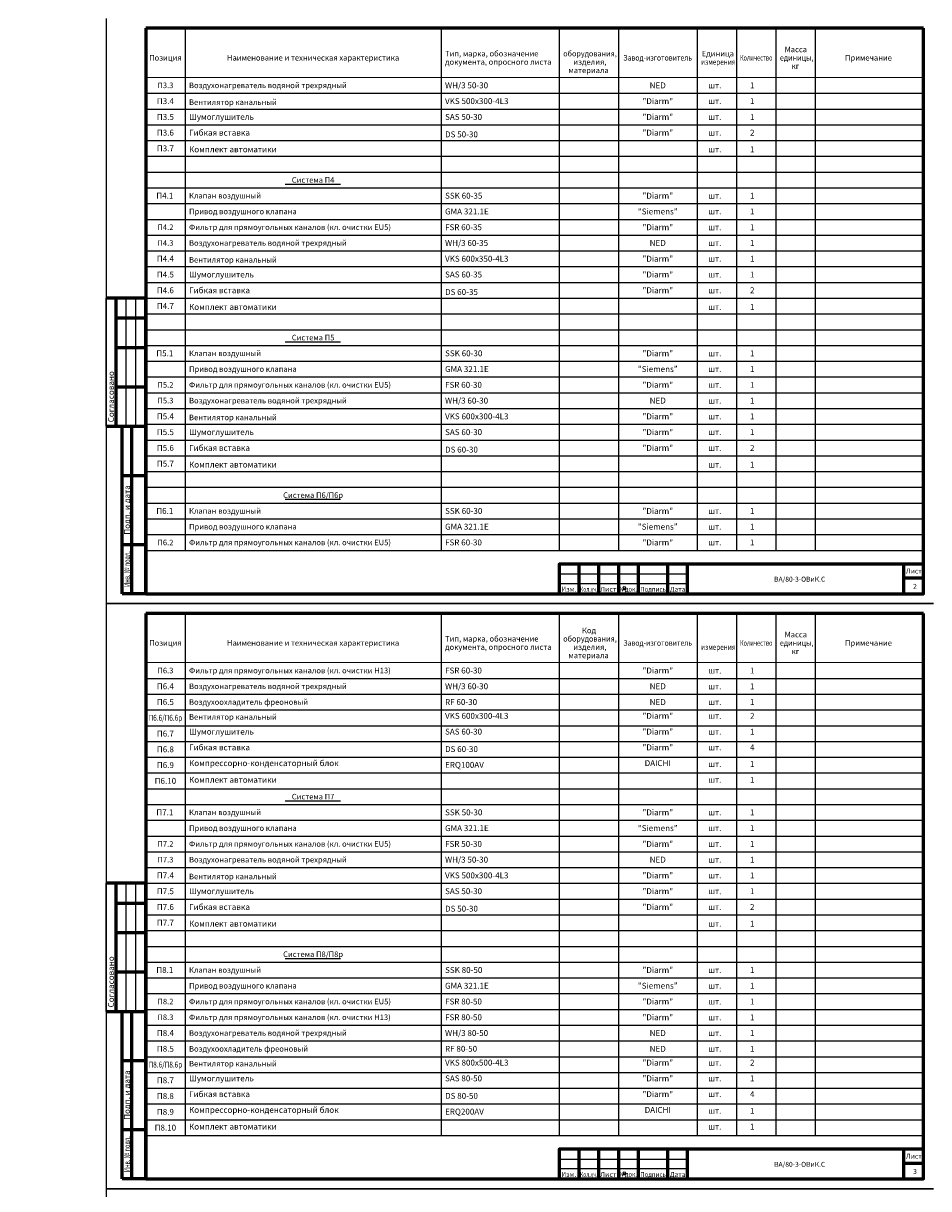
# Model space of a CAD drawing. Units: millimetres. Extents: x -146044 to 535680, y -343495 to 87089.
# Drawn here: x 52273 to 98248, y -63895 to -4745 of the extents above; entities that cross this region are included whole.
import ezdxf
from ezdxf.enums import TextEntityAlignment as Align

# ---------------------------------------------------------------- set-up
doc = ezdxf.new("R2010")
doc.units = ezdxf.units.MM
doc.layers.get('0').update_dxf_attribs({"lineweight": 25})
doc.layers.add('RAMKA', color=7, linetype='Continuous')
doc.styles.add('GOST 2.304', font='CS_Gost2304.shx')
doc.styles.add('SPDS', font='SPDS.shx')
doc.styles.add('ГОСТ', font='cs_gost2304.shx')

msp = doc.modelspace()

# ---------------------------------------------------------------- linework, layer by layer
at = {"color": 7, "lineweight": 25, "ltscale": 100}
for p, q in [((60489.33, -4994.67), (60489.33, -31494.67)), ((73489.33, -4994.67), (73489.33, -31494.67)), ((79489.33, -4994.67), (79489.33, -31494.67)), ((82489.33, -4994.67), (82489.33, -31494.67)), ((86489.33, -4994.67), (86489.33, -31494.67)), ((88489.33, -4994.67), (88489.33, -31494.67)), ((90489.33, -4994.67), (90489.33, -31494.67)), ((92489.33, -4994.67), (92489.33, -31494.67)), ((60489.33, -34694.67), (60489.33, -61194.67)), ((73489.33, -34694.67), (73489.33, -61194.67)), ((79489.33, -34694.67), (79489.33, -61194.67)), ((82489.33, -34694.67), (82489.33, -61194.67)), ((86489.33, -34694.67), (86489.33, -61194.67)), ((88489.33, -34694.67), (88489.33, -61194.67)), ((90489.33, -34694.67), (90489.33, -61194.67)), ((92489.33, -34694.67), (92489.33, -61194.67))]:
    msp.add_line(p, q, dxfattribs=at)
at = {"color": 7, "lineweight": -3, "ltscale": 100}
for p, q in [((58481.88, -8294.67), (97981.88, -8294.67)), ((58481.88, -9094.67), (97981.88, -9094.67)), ((58481.88, -9894.67), (97981.88, -9894.67)), ((58481.88, -10694.67), (97981.88, -10694.67)), ((58481.88, -11494.67), (97981.88, -11494.67)), ((58481.88, -13094.67), (97981.88, -13094.67)), ((58481.88, -13894.67), (97981.88, -13894.67)), ((58481.88, -14694.67), (97981.88, -14694.67)), ((58481.88, -15494.67), (97981.88, -15494.67)), ((58481.88, -16294.67), (97981.88, -16294.67)), ((58481.88, -17894.67), (97981.88, -17894.67)), ((58481.88, -18694.67), (97981.88, -18694.67)), ((58481.88, -19494.67), (97981.88, -19494.67)), ((58481.88, -20294.67), (97981.88, -20294.67)), ((58481.88, -21094.67), (97981.88, -21094.67)), ((58481.88, -22694.67), (97981.88, -22694.67)), ((58481.88, -23494.67), (97981.88, -23494.67)), ((58481.88, -37994.67), (97981.88, -37994.67)), ((58481.88, -38794.67), (97981.88, -38794.67)), ((58481.88, -39594.67), (97981.88, -39594.67)), ((58481.88, -40394.67), (97981.88, -40394.67)), ((58481.88, -41194.67), (97981.88, -41194.67)), ((58481.88, -42794.67), (97981.88, -42794.67)), ((58481.88, -43594.67), (97981.88, -43594.67)), ((58481.88, -44394.67), (97981.88, -44394.67)), ((58481.88, -45194.67), (97981.88, -45194.67)), ((58481.88, -45994.67), (97981.88, -45994.67)), ((58481.88, -47594.67), (97981.88, -47594.67)), ((58481.88, -48394.67), (97981.88, -48394.67)), ((58481.88, -49194.67), (97981.88, -49194.67)), ((58481.88, -49994.67), (97981.88, -49994.67)), ((58481.88, -50794.67), (97981.88, -50794.67)), ((58481.88, -52394.67), (97981.88, -52394.67)), ((58481.88, -53194.67), (97981.88, -53194.67))]:
    msp.add_line(p, q, dxfattribs=at)
at = {"color": 7, "lineweight": -3}
for p, q in [((58481.88, -12294.67), (97981.88, -12294.67)), ((58481.88, -17094.67), (97981.88, -17094.67)), ((58481.88, -21894.67), (97981.88, -21894.67)), ((58481.88, -24294.67), (97981.88, -24294.67)), ((58481.88, -25094.67), (97981.88, -25094.67)), ((58481.88, -25894.67), (97981.88, -25894.67)), ((58481.88, -26694.67), (97981.88, -26694.67)), ((58481.88, -27494.67), (97981.88, -27494.67)), ((58481.88, -28294.67), (97981.88, -28294.67)), ((58481.88, -29094.67), (97981.88, -29094.67)), ((58481.88, -29894.67), (97981.88, -29894.67)), ((58481.88, -30694.67), (97981.88, -30694.67)), ((58481.88, -31494.67), (97981.88, -31494.67)), ((58481.88, -41994.67), (97981.88, -41994.67)), ((58481.88, -46794.67), (97981.88, -46794.67)), ((58481.88, -51594.67), (97981.88, -51594.67)), ((58481.88, -53994.67), (97981.88, -53994.67)), ((58481.88, -54794.67), (97981.88, -54794.67)), ((58481.88, -55594.67), (97981.88, -55594.67)), ((58481.88, -56394.67), (97981.88, -56394.67)), ((58481.88, -57194.67), (97981.88, -57194.67)), ((58481.88, -57994.67), (97981.88, -57994.67)), ((58481.88, -58794.67), (97981.88, -58794.67)), ((58481.88, -59594.67), (97981.88, -59594.67)), ((58481.88, -60394.67), (97981.88, -60394.67)), ((58481.88, -61194.67), (97981.88, -61194.67))]:
    msp.add_line(p, q, dxfattribs=at)
at = {"ltscale": 100}
for p, q in [((65573.34, -12905.1), (68387.51, -12905.1)), ((65573.34, -20905.1), (68387.51, -20905.1)), ((65573.34, -28905.1), (68387.51, -28905.1)), ((65573.34, -44205.1), (68387.51, -44205.1)), ((65573.34, -52205.1), (68387.51, -52205.1))]:
    msp.add_line(p, q, dxfattribs=at)
at = {"linetype": 'Continuous', "lineweight": 25}
for p, q in [((56489.32, -25194.67), (56489.32, -18694.67)), ((57489.32, -25194.67), (57489.32, -18694.67)), ((57989.32, -25194.67), (57989.32, -18694.67)), ((56489.32, -54894.67), (56489.32, -48394.67)), ((57489.32, -54894.67), (57489.32, -48394.67)), ((57989.32, -54894.67), (57989.32, -48394.67))]:
    msp.add_line(p, q, dxfattribs=at)
at = {"linetype": 'Continuous', "lineweight": 60}
for p, q in [((58489.32, -18694.67), (56489.32, -18694.67)), ((56989.32, -25194.67), (56989.32, -18694.67)), ((58489.32, -33694.67), (58489.32, -18694.67)), ((56989.32, -19694.67), (58489.32, -19694.67)), ((56989.32, -21194.67), (58489.32, -21194.67)), ((56989.32, -23194.67), (58489.32, -23194.67)), ((56489.32, -25194.67), (58489.32, -25194.67)), ((57289.32, -33694.67), (57289.32, -25194.67)), ((57789.32, -33694.67), (57789.32, -25194.67)), ((57289.32, -27694.67), (58489.32, -27694.67)), ((57289.32, -31194.67), (58489.32, -31194.67)), ((58489.32, -33694.67), (57289.32, -33694.67)), ((58489.32, -48394.67), (56489.32, -48394.67)), ((56989.32, -54894.67), (56989.32, -48394.67)), ((58489.32, -63394.67), (58489.32, -48394.67)), ((56989.32, -49394.67), (58489.32, -49394.67)), ((56989.32, -50894.67), (58489.32, -50894.67)), ((56989.32, -52894.67), (58489.32, -52894.67)), ((56489.32, -54894.67), (58489.32, -54894.67)), ((57289.32, -63394.67), (57289.32, -54894.67)), ((57789.32, -63394.67), (57789.32, -54894.67)), ((57289.32, -57394.67), (58489.32, -57394.67)), ((57289.32, -60894.67), (58489.32, -60894.67)), ((58489.32, -63394.67), (57289.32, -63394.67))]:
    msp.add_line(p, q, dxfattribs=at)
for p, q in [((97989.32, -33694.67), (97989.32, -32194.67)), ((97989.32, -63394.67), (97989.32, -61894.67))]:
    msp.add_line(p, q)
at = {"linetype": 'Continuous', "lineweight": 25, "ltscale": 100, "extrusion": (1, 0, 0), "elevation": 56489.32}
for points in [[(-4494.67, 0), (-34194.67, 0)], [(-34194.67, 0), (-63894.67, 0)], [(-63894.67, 0), (-93594.67, 0)]]:
    msp.add_lwpolyline(points, dxfattribs=at)
at = {"linetype": 'Continuous', "lineweight": 60, "ltscale": 100, "extrusion": (0, 1, 0)}
for points, elevation in [([(-97989.32, 0), (-58489.32, 0)], -4994.67), ([(-58489.32, 0), (-97989.32, 0)], -33694.67), ([(-97989.32, 0), (-58489.32, 0)], -34694.67), ([(-58489.32, 0), (-97989.32, 0)], -63394.67)]:
    msp.add_lwpolyline(points, dxfattribs=dict(at, elevation=elevation))
at = {"linetype": 'Continuous', "lineweight": 60, "ltscale": 100, "extrusion": (1, 0, 0)}
for points, elevation in [([(-4994.67, 0), (-33694.67, 0)], 58489.32), ([(-33694.67, 0), (-4994.67, 0)], 97989.32), ([(-34694.67, 0), (-63394.67, 0)], 58489.32), ([(-63394.67, 0), (-34694.67, 0)], 97989.32)]:
    msp.add_lwpolyline(points, dxfattribs=dict(at, elevation=elevation))
at = {"color": 7, "lineweight": 25, "ltscale": 100, "const_width": 50}
for points in [[(58481.88, -7494.67), (97981.88, -7494.67)], [(58481.88, -37194.67), (97981.88, -37194.67)]]:
    msp.add_lwpolyline(points, dxfattribs=at)
at = {"linetype": 'Continuous', "lineweight": 25, "ltscale": 100, "extrusion": (0, 1, 0)}
for points, elevation in [([(-56489.32, 0), (-98489.32, 0)], -34194.67), ([(-98489.32, 0), (-56489.32, 0)], -34194.67), ([(-56489.32, 0), (-98489.32, 0)], -63894.67), ([(-98489.32, 0), (-56489.32, 0)], -63894.67)]:
    msp.add_lwpolyline(points, dxfattribs=dict(at, elevation=elevation))
at = {"layer": 'RAMKA', "linetype": 'Continuous', "lineweight": 60}
for p, q in [((81489.32, -32194.67), (81489.32, -33694.67)), ((83489.32, -32194.67), (83489.32, -33694.67)), ((84989.32, -32194.67), (84989.32, -33694.67)), ((85989.32, -32194.67), (85989.32, -33694.67)), ((96989.32, -33694.67), (96989.32, -32194.67)), ((96989.32, -32894.67), (97989.32, -32894.67)), ((81489.32, -61894.67), (81489.32, -63394.67)), ((83489.32, -61894.67), (83489.32, -63394.67)), ((84989.32, -61894.67), (84989.32, -63394.67)), ((85989.32, -61894.67), (85989.32, -63394.67)), ((96989.32, -63394.67), (96989.32, -61894.67)), ((96989.32, -62594.67), (97989.32, -62594.67))]:
    msp.add_line(p, q, dxfattribs=at)
at = {"layer": 'RAMKA', "linetype": 'Continuous'}
for p, q in [((79489.32, -32694.67), (85989.32, -32694.67)), ((85989.32, -33194.67), (79489.32, -33194.67)), ((82697.85, -33476.63), (82884.07, -33476.63)), ((79489.32, -62394.67), (85989.32, -62394.67)), ((85989.32, -62894.67), (79489.32, -62894.67)), ((82697.85, -63176.63), (82884.07, -63176.63))]:
    msp.add_line(p, q, dxfattribs=at)
at = {"layer": 'RAMKA', "linetype": 'Continuous', "lineweight": 60}
for points in [[(79489.32, -33694.67), (97989.32, -33694.67), (97989.32, -32194.67), (79489.32, -32194.67)], [(79489.32, -63394.67), (97989.32, -63394.67), (97989.32, -61894.67), (79489.32, -61894.67)]]:
    msp.add_lwpolyline(points, close=True, dxfattribs=at)
for points in [[(80489.32, -32194.67), (80489.32, -33694.67)], [(82489.32, -32194.67), (82489.32, -33694.67)], [(80489.32, -61894.67), (80489.32, -63394.67)], [(82489.32, -61894.67), (82489.32, -63394.67)]]:
    msp.add_lwpolyline(points, dxfattribs=at)
at = {"layer": 'RAMKA', "linetype": 'Continuous'}
for centre in [(82790.96, -33393.9), (82790.96, -63093.9)]:
    msp.add_circle(centre, 62.07, dxfattribs=at)

# ---------------------------------------------------------------- texts
at = {"color": 7, "ltscale": 100, "style": 'GOST 2.304'}
for s, height, width, p in [('Позиция', 282.222, 0.995018, (59489.33, -6494.67)), ('Завод-изготовитель', 282.2222, 0.903948, (84489.33, -6494.67)), ('Количество', 282.222, 0.73867, (89489.33, -6494.67)), ('Позиция', 282.222, 0.995018, (59489.33, -36194.67)), ('Завод-изготовитель', 282.2222, 0.903948, (84489.33, -36194.67)), ('Количество', 282.222, 0.73867, (89489.33, -36194.67))]:
    msp.add_text(s, height=height, dxfattribs=dict(at, width=width)).set_placement(p, align=Align.MIDDLE_CENTER)
for s, height, p in [('Наименование и техническая характеристика', 282.2222, (66989.33, -6494.67)), ('Примечание', 282.222, (95189.33, -6494.67)), ('Наименование и техническая характеристика', 282.2222, (66989.33, -36194.67)), ('Примечание', 282.222, (95189.33, -36194.67))]:
    msp.add_text(s, height=height, dxfattribs=at).set_placement(p, align=Align.MIDDLE_CENTER)
for s, height, p in [('Тип, марка, обозначение', 282.2222, (73689.33, -6424.11)), ('Единица', 282.222, (86723.8, -6424.11)), ('Масса', 282.222, (90931.94, -6212.45)), ('документа, опросного листа', 282.2222, (73689.33, -6847.45)), ('материала', 282.222, (79955.69, -7270.78)), ('изделия,', 282.222, (80202.63, -6847.45)), ('кг', 282.222, (91284.72, -7059.11)), ('Код', 282.222, (80644.71, -35700.78)), ('Тип, марка, обозначение', 282.2222, (73689.33, -36124.11)), ('Масса', 282.222, (90931.94, -35912.45)), ('документа, опросного листа', 282.2222, (73689.33, -36547.45)), ('изделия,', 282.222, (80202.63, -36547.45)), ('кг', 282.222, (91284.72, -36759.11)), ('материала', 282.222, (79955.69, -36970.78))]:
    msp.add_text(s, height=height, dxfattribs=at).set_placement(p)
for s, height, width, p in [('оборудования,', 282.2222, 0.95507, (79689.33, -6424.11)), ('единицы,', 282.222, 0.948835, (90689.33, -6635.78)), ('измерения', 282.222, 0.836796, (86689.33, -6847.45)), ('оборудования,', 282.2222, 0.95507, (79689.33, -36124.11)), ('измерения', 282.222, 0.836796, (86689.33, -36547.45)), ('единицы,', 282.222, 0.948835, (90689.33, -36335.78))]:
    msp.add_text(s, height=height, dxfattribs=dict(at, width=width)).set_placement(p)
at = {"color": 7, "linetype": 'Continuous', "ltscale": 100, "style": 'SPDS'}
for s, height, p in [('П3.3', 282.222, (59489.33, -7894.67)), ('NED', 300, (84489.33, -7894.67)), ('шт.', 300, (87389.33, -7894.67)), ('1', 300, (89289.33, -7894.67)), ('П3.4', 300, (59489.33, -8694.67)), ('"Diarm"', 300, (84489.33, -8694.67)), ('шт.', 300, (87389.33, -8694.67)), ('1', 300, (89289.33, -8694.67)), ('П3.5', 300, (59489.33, -9494.67)), ('"Diarm"', 300, (84489.33, -9494.67)), ('шт.', 300, (87389.33, -9494.67)), ('1', 300, (89289.33, -9494.67)), ('П3.6', 300, (59489.33, -10294.67)), ('"Diarm"', 300, (84489.33, -10294.67)), ('шт.', 300, (87389.33, -10294.67)), ('2', 300, (89289.33, -10294.67)), ('П3.7', 300, (59489.33, -11094.67)), ('шт.', 300, (87389.33, -11141.34)), ('1', 300, (89289.33, -11141.34)), ('П4.1', 300, (59460.02, -13494.67)), ('"Diarm"', 300, (84489.33, -13494.67)), ('шт.', 300, (87389.33, -13494.67)), ('шт.', 300, (87389.33, -13494.67)), ('1', 300, (89289.33, -13494.67)), ('1', 300, (89289.33, -13494.67)), ('"Siemens"', 300, (84489.33, -14294.67)), ('1', 300, (89289.33, -14294.67)), ('шт.', 300, (87389.33, -14294.67)), ('П4.2', 282.222, (59489.33, -15094.67)), ('"Diarm"', 300, (84489.33, -15094.67)), ('шт.', 300, (87389.33, -15094.67)), ('1', 300, (89289.33, -15094.67)), ('П4.3', 282.222, (59489.33, -15894.67)), ('NED', 300, (84489.33, -15894.67)), ('шт.', 300, (87389.33, -15894.67)), ('1', 300, (89289.33, -15894.67)), ('П4.4', 300, (59489.33, -16694.67)), ('"Diarm"', 300, (84489.33, -16694.67)), ('1', 300, (89289.33, -16694.67)), ('шт.', 300, (87389.33, -16694.67)), ('П4.5', 300, (59489.33, -17494.67)), ('"Diarm"', 300, (84489.33, -17494.67)), ('шт.', 300, (87389.33, -17494.67)), ('1', 300, (89289.33, -17494.67)), ('П4.6', 300, (59489.33, -18294.67)), ('"Diarm"', 300, (84489.33, -18294.67)), ('шт.', 300, (87389.33, -18294.67)), ('2', 300, (89289.33, -18294.67)), ('П4.7', 300, (59489.33, -19094.67)), ('шт.', 300, (87389.33, -19141.34)), ('1', 300, (89289.33, -19141.34)), ('П5.1', 300, (59460.02, -21494.67)), ('"Diarm"', 300, (84489.33, -21494.67)), ('шт.', 300, (87389.33, -21494.67)), ('шт.', 300, (87389.33, -21494.67)), ('1', 300, (89289.33, -21494.67)), ('1', 300, (89289.33, -21494.67)), ('"Siemens"', 300, (84489.33, -22294.67)), ('шт.', 300, (87389.33, -22294.67)), ('1', 300, (89289.33, -22294.67)), ('П5.2', 282.222, (59489.33, -23094.67)), ('"Diarm"', 300, (84489.33, -23094.67)), ('шт.', 300, (87389.33, -23094.67)), ('1', 300, (89289.33, -23094.67)), ('П5.3', 282.222, (59489.33, -23894.67)), ('NED', 300, (84489.33, -23894.67)), ('шт.', 300, (87389.33, -23894.67)), ('1', 300, (89289.33, -23894.67)), ('П5.4', 300, (59489.33, -24694.67)), ('"Diarm"', 300, (84489.33, -24694.67)), ('шт.', 300, (87389.33, -24694.67)), ('1', 300, (89289.33, -24694.67)), ('П5.5', 300, (59489.33, -25494.67)), ('"Diarm"', 300, (84489.33, -25494.67)), ('шт.', 300, (87389.33, -25494.67)), ('1', 300, (89289.33, -25494.67)), ('П5.6', 300, (59489.33, -26294.67)), ('"Diarm"', 300, (84489.33, -26294.67)), ('шт.', 300, (87389.33, -26294.67)), ('2', 300, (89289.33, -26294.67)), ('П5.7', 300, (59489.33, -27094.67)), ('шт.', 300, (87389.33, -27141.34)), ('1', 300, (89289.33, -27141.34)), ('П6.1', 300, (59460.02, -29494.67)), ('"Diarm"', 300, (84489.33, -29494.67)), ('шт.', 300, (87389.33, -29494.67)), ('шт.', 300, (87389.33, -29494.67)), ('1', 300, (89289.33, -29494.67)), ('1', 300, (89289.33, -29494.67)), ('"Siemens"', 300, (84489.33, -30294.67)), ('1', 300, (89289.33, -30294.67)), ('шт.', 300, (87389.33, -30294.67)), ('П6.2', 282.222, (59489.33, -31094.67)), ('"Diarm"', 300, (84489.33, -31094.67)), ('шт.', 300, (87389.33, -31094.67)), ('1', 300, (89289.33, -31094.67)), ('П6.3', 282.222, (59489.33, -37594.67)), ('"Diarm"', 300, (84489.33, -37594.67)), ('шт.', 300, (87389.33, -37594.67)), ('1', 300, (89289.33, -37594.67)), ('П6.4', 300, (59489.33, -38394.67)), ('NED', 300, (84489.33, -38394.67)), ('шт.', 300, (87389.33, -38394.67)), ('1', 300, (89289.33, -38394.67)), ('П6.5', 300, (59489.33, -39194.67)), ('NED', 300, (84489.33, -39194.67)), ('шт.', 300, (87389.33, -39194.67)), ('1', 300, (89289.33, -39194.67)), ('"Diarm"', 300, (84489.33, -39895.58)), ('шт.', 300, (87389.33, -39895.58)), ('2', 300, (89289.33, -39895.58)), ('П6.7', 300, (59489.33, -40794.67)), ('"Diarm"', 300, (84489.33, -40695.58)), ('шт.', 300, (87389.33, -40695.58)), ('1', 300, (89289.33, -40695.58)), ('"Diarm"', 300, (84489.33, -41495.58)), ('4', 300, (89289.33, -41495.58)), ('П6.8', 300, (59489.33, -41594.67)), ('шт.', 300, (87389.33, -41495.58)), ('П6.9', 300, (59489.33, -42394.67)), ('DAICHI', 300, (84489.33, -42295.58)), ('шт.', 300, (87389.33, -42342.25)), ('1', 300, (89289.33, -42342.25)), ('П6.10', 300, (59489.33, -43194.67)), ('шт.', 300, (87389.33, -43142.25)), ('1', 300, (89289.33, -43142.25)), ('П7.1', 300, (59460.02, -44794.67)), ('"Diarm"', 300, (84489.33, -44794.67)), ('шт.', 300, (87389.33, -44794.67)), ('шт.', 300, (87389.33, -44794.67)), ('1', 300, (89289.33, -44794.67)), ('1', 300, (89289.33, -44794.67)), ('"Siemens"', 300, (84489.33, -45594.67)), ('шт.', 300, (87389.33, -45594.67)), ('1', 300, (89289.33, -45594.67)), ('П7.2', 282.222, (59489.33, -46394.67)), ('"Diarm"', 300, (84489.33, -46394.67)), ('шт.', 300, (87389.33, -46394.67)), ('1', 300, (89289.33, -46394.67)), ('П7.3', 282.222, (59489.33, -47194.67)), ('NED', 300, (84489.33, -47194.67)), ('шт.', 300, (87389.33, -47194.67)), ('1', 300, (89289.33, -47194.67)), ('П7.4', 300, (59489.33, -47994.67)), ('"Diarm"', 300, (84489.33, -47994.67)), ('1', 300, (89289.33, -47994.67)), ('шт.', 300, (87389.33, -47994.67)), ('П7.5', 300, (59489.33, -48794.67)), ('"Diarm"', 300, (84489.33, -48794.67)), ('шт.', 300, (87389.33, -48794.67)), ('1', 300, (89289.33, -48794.67)), ('П7.6', 300, (59489.33, -49594.67)), ('"Diarm"', 300, (84489.33, -49594.67)), ('шт.', 300, (87389.33, -49594.67)), ('2', 300, (89289.33, -49594.67)), ('П7.7', 300, (59489.33, -50394.67)), ('шт.', 300, (87389.33, -50441.34)), ('1', 300, (89289.33, -50441.34)), ('П8.1', 300, (59460.02, -52794.67)), ('"Diarm"', 300, (84489.33, -52794.67)), ('шт.', 300, (87389.33, -52794.67)), ('шт.', 300, (87389.33, -52794.67)), ('1', 300, (89289.33, -52794.67)), ('1', 300, (89289.33, -52794.67)), ('"Siemens"', 300, (84489.33, -53594.67)), ('шт.', 300, (87389.33, -53594.67)), ('1', 300, (89289.33, -53594.67)), ('П8.2', 282.222, (59489.33, -54394.67)), ('"Diarm"', 300, (84489.33, -54394.67)), ('шт.', 300, (87389.33, -54394.67)), ('1', 300, (89289.33, -54394.67)), ('П8.3', 282.222, (59489.33, -55194.67)), ('"Diarm"', 300, (84489.33, -55194.67)), ('шт.', 300, (87389.33, -55194.67)), ('1', 300, (89289.33, -55194.67)), ('П8.4', 300, (59489.33, -55994.67)), ('NED', 300, (84489.33, -55994.67)), ('шт.', 300, (87389.33, -55994.67)), ('1', 300, (89289.33, -55994.67)), ('П8.5', 300, (59489.33, -56794.67)), ('NED', 300, (84489.33, -56794.67)), ('шт.', 300, (87389.33, -56794.67)), ('1', 300, (89289.33, -56794.67)), ('"Diarm"', 300, (84489.33, -57495.58)), ('2', 300, (89289.33, -57495.58)), ('шт.', 300, (87389.33, -57495.58)), ('П8.7', 300, (59489.33, -58394.67)), ('"Diarm"', 300, (84489.33, -58295.58)), ('шт.', 300, (87389.33, -58295.58)), ('1', 300, (89289.33, -58295.58)), ('П8.8', 300, (59489.33, -59194.67)), ('"Diarm"', 300, (84489.33, -59095.58)), ('шт.', 300, (87389.33, -59095.58)), ('4', 300, (89289.33, -59095.58)), ('DAICHI', 300, (84489.33, -59895.58)), ('П8.9', 300, (59489.33, -59994.67)), ('шт.', 300, (87389.33, -59942.25)), ('1', 300, (89289.33, -59942.25)), ('П8.10', 300, (59489.33, -60794.67)), ('шт.', 300, (87389.33, -60742.25)), ('1', 300, (89289.33, -60742.25))]:
    msp.add_text(s, height=height, dxfattribs=at).set_placement(p, align=Align.MIDDLE_CENTER)
for s, height, p in [('Воздухонагреватель водяной трехрядный', 282.2222, (60689.33, -7894.67)), ('WH/3 50-30', 300, (73689.33, -7894.67)), ('VKS 500х300-4L3', 300, (73689.33, -8694.67)), ('Шумоглушитель', 300, (60689.33, -9494.67)), ('SAS 50-30', 300, (73689.33, -9494.67)), ('Гибкая вставка', 300, (60689.33, -10294.67)), ('DS 50-30', 300, (73689.33, -10381.75)), ('Комплект автоматики', 300, (60689.33, -11141.34)), ('Клапан воздушный', 282.2222, (60689.33, -13494.67)), ('SSK 60-35', 300, (73689.33, -13494.67)), ('Привод воздушного клапана', 282.2222, (60689.33, -14294.67)), ('GMA 321.1Е', 300, (73689.33, -14294.67)), ('Фильтр для прямоугольных каналов (кл. очистки EU5)', 282.2222, (60689.33, -15094.67)), ('FSR 60-35', 300, (73689.33, -15094.67)), ('Воздухонагреватель водяной трехрядный', 282.2222, (60689.33, -15894.67)), ('WH/3 60-35', 300, (73689.33, -15894.67)), ('VKS 600х350-4L3', 300, (73689.33, -16694.67)), ('Шумоглушитель', 300, (60689.33, -17494.67)), ('SAS 60-35', 300, (73689.33, -17494.67)), ('Гибкая вставка', 300, (60689.33, -18294.67)), ('DS 60-35', 300, (73689.33, -18381.75)), ('Комплект автоматики', 300, (60689.33, -19141.34)), ('Клапан воздушный', 282.2222, (60689.33, -21494.67)), ('SSK 60-30', 300, (73689.33, -21494.67)), ('Привод воздушного клапана', 282.2222, (60689.33, -22294.67)), ('GMA 321.1Е', 300, (73689.33, -22294.67)), ('Фильтр для прямоугольных каналов (кл. очистки EU5)', 282.2222, (60689.33, -23094.67)), ('FSR 60-30', 300, (73689.33, -23094.67)), ('Воздухонагреватель водяной трехрядный', 282.2222, (60689.33, -23894.67)), ('WH/3 60-30', 300, (73689.33, -23894.67)), ('VKS 600х300-4L3', 300, (73689.33, -24694.67)), ('Шумоглушитель', 300, (60689.33, -25494.67)), ('SAS 60-30', 300, (73689.33, -25494.67)), ('Гибкая вставка', 300, (60689.33, -26294.67)), ('DS 60-30', 300, (73689.33, -26381.75)), ('Комплект автоматики', 300, (60689.33, -27141.34)), ('Клапан воздушный', 282.2222, (60689.33, -29494.67)), ('SSK 60-30', 300, (73689.33, -29494.67)), ('Привод воздушного клапана', 282.2222, (60689.33, -30294.67)), ('GMA 321.1Е', 300, (73689.33, -30294.67)), ('Фильтр для прямоугольных каналов (кл. очистки EU5)', 282.2222, (60689.33, -31094.67)), ('FSR 60-30', 300, (73689.33, -31094.67)), ('Фильтр для прямоугольных каналов (кл. очистки H13)', 282.2222, (60689.33, -37594.67)), ('FSR 60-30', 300, (73689.33, -37594.67)), ('Воздухонагреватель водяной трехрядный', 282.2222, (60689.33, -38394.67)), ('WH/3 60-30', 300, (73689.33, -38394.67)), ('Воздухоохладитель фреоновый', 282.2222, (60689.33, -39194.67)), ('RF 60-30', 300, (73689.33, -39194.67)), ('VKS 600х300-4L3', 300, (73689.33, -39895.58)), ('Шумоглушитель', 300, (60689.33, -40695.58)), ('SAS 60-30', 300, (73689.33, -40695.58)), ('Гибкая вставка', 300, (60689.33, -41495.58)), ('DS 60-30', 300, (73689.33, -41582.66)), ('Компрессорно-конденсаторный блок', 300, (60689.33, -42295.58)), ('ERQ100AV', 300, (73689.33, -42382.66)), ('Комплект автоматики', 300, (60689.33, -43142.25)), ('Клапан воздушный', 282.2222, (60689.33, -44794.67)), ('SSK 50-30', 300, (73689.33, -44794.67)), ('Привод воздушного клапана', 282.2222, (60689.33, -45594.67)), ('GMA 321.1Е', 300, (73689.33, -45594.67)), ('Фильтр для прямоугольных каналов (кл. очистки EU5)', 282.2222, (60689.33, -46394.67)), ('FSR 50-30', 300, (73689.33, -46394.67)), ('Воздухонагреватель водяной трехрядный', 282.2222, (60689.33, -47194.67)), ('WH/3 50-30', 300, (73689.33, -47194.67)), ('VKS 500х300-4L3', 300, (73689.33, -47994.67)), ('Шумоглушитель', 300, (60689.33, -48794.67)), ('SAS 50-30', 300, (73689.33, -48794.67)), ('Гибкая вставка', 300, (60689.33, -49594.67)), ('DS 50-30', 300, (73689.33, -49681.75)), ('Комплект автоматики', 300, (60689.33, -50441.34)), ('Клапан воздушный', 282.2222, (60689.33, -52794.67)), ('SSK 80-50', 300, (73689.33, -52794.67)), ('Привод воздушного клапана', 282.2222, (60689.33, -53594.67)), ('GMA 321.1Е', 300, (73689.33, -53594.67)), ('Фильтр для прямоугольных каналов (кл. очистки EU5)', 282.2222, (60689.33, -54394.67)), ('FSR 80-50', 300, (73689.33, -54394.67)), ('Фильтр для прямоугольных каналов (кл. очистки H13)', 282.2222, (60689.33, -55194.67)), ('FSR 80-50', 300, (73689.33, -55194.67)), ('Воздухонагреватель водяной трехрядный', 282.2222, (60689.33, -55994.67)), ('WH/3 80-50', 300, (73689.33, -55994.67)), ('Воздухоохладитель фреоновый', 282.2222, (60689.33, -56794.67)), ('RF 80-50', 300, (73689.33, -56794.67)), ('VKS 800х500-4L3', 300, (73689.33, -57495.58)), ('Шумоглушитель', 300, (60689.33, -58295.58)), ('SAS 80-50', 300, (73689.33, -58295.58)), ('Гибкая вставка', 300, (60689.33, -59095.58)), ('DS 80-50', 300, (73689.33, -59182.66)), ('Компрессорно-конденсаторный блок', 300, (60689.33, -59895.58)), ('ERQ200AV', 300, (73689.33, -59982.66)), ('Комплект автоматики', 300, (60689.33, -60742.25))]:
    msp.add_text(s, height=height, dxfattribs=at).set_placement(p, align=Align.MIDDLE_LEFT)
for s, p in [('Вентилятор канальный', (60689.33, -8889.25)), ('Вентилятор канальный', (60689.33, -16889.25)), ('Вентилятор канальный', (60689.33, -24889.25)), ('Вентилятор канальный', (60689.33, -40090.17)), ('Вентилятор канальный ', (60689.33, -48189.25)), ('Вентилятор канальный', (60689.33, -57690.17))]:
    msp.add_text(s, height=282.2222, dxfattribs=at).set_placement(p)
at = {"linetype": 'Continuous', "ltscale": 100, "style": 'SPDS'}
for s, height, p in [('Система П4', 282.222, (66989.33, -12694.67)), ('Система П5', 282.222, (66989.33, -20694.67)), ('Система П6/П6р', 282.2222, (66989.33, -28694.67)), ('Система П7', 282.222, (66989.33, -43994.67)), ('Система П8/П8р', 282.2222, (66989.33, -51994.67))]:
    msp.add_text(s, height=height, dxfattribs=at).set_placement(p, align=Align.MIDDLE_CENTER)
at = {"linetype": 'Continuous', "lineweight": 25, "style": 'GOST 2.304'}
for p in [(56877.45, -24994.67), (56877.45, -54694.67)]:
    msp.add_text('Согласовано', height=300, rotation=90, dxfattribs=at).set_placement(p)
for p in [(57539.32, -29444.67), (57539.32, -59144.67)]:
    msp.add_text('Подп. и дата', height=300, rotation=90, dxfattribs=at).set_placement(p, align=Align.MIDDLE_CENTER)
at = {"linetype": 'Continuous', "lineweight": 25, "style": 'GOST 2.304', "width": 0.7}
for p in [(57539.32, -32444.67), (57539.32, -62144.67)]:
    msp.add_text('Инв. № подл.', height=300, rotation=90, dxfattribs=at).set_placement(p, align=Align.MIDDLE_CENTER)
at = {"color": 7, "linetype": 'Continuous', "ltscale": 100, "style": 'SPDS', "width": 0.8}
for s, p in [('П6.6/П6.6р', (59489.33, -39994.67)), ('П8.6/П8.6р', (59489.33, -57594.67))]:
    msp.add_text(s, height=300, dxfattribs=at).set_placement(p, align=Align.MIDDLE_CENTER)
at = {"color": 7, "insert": (-97185.9, 72173.22), "char_height": 300, "width": 17500, "attachment_point": 1, "style": 'GOST 2.304'}
msp.add_mtext('\\pi1200,t1200,3900;^I^I^I^I^I1{\\L. Исходные данные. \\P\\pi2400;}Технические решения настоящего проекта соответствуют требованиям экологических, санитарно-гигиенических, противопожарных и других норм, действующих на территории Российской Федерации и обеспечивают безопасную для жизни и здоровья людей эксплуатацию объекта при соблюдении предусмотренных рабочими чертежами мероприятий и правил эксплуатации.\\PРабочие чертежи разработаны на основании задания на проектирование, \\P\\pi1200;выданное заказчиком, технологических планировок и в соответствии с действующими нормами, правилами \\Pи стандартами: \\P\\pi1350,l750,t1200,1350,3900;{\\C256;-  СНиП 41-01-2003  «Отопление, вентиляция и кондиционирование»;\\P\\pt1200,1350,2100;-^IСП 7.13130.2013 «Отопление, вентиляция и кондиционирование. Противопожарные требования»;\\P-^IСНиП 30-06-2009 «Общественные здания и сооружения»;\\P-^IСанПиН 2.1.3.2630-10 «Требования к организациям, осуществляющим медицинскую деятельность»;\\P-^IСНиП 31-05-2003 «Общественные здания административного назначения»;\\P-^IСНиП 21-01-97* «Пожарная безопасность зданий и сооружений»;\\P-^IППБ 01-03 «Правила пожарной безопасности в РФ»;\\P-^IГОСТ 12.1.005-88 «Система стандартов безопасности труда. Общие санитарно гигиенические требования к воздуху рабочей зоны».\\P\\pt1200,1350,3900;\\P^I^I^I^I^I\\L2. Климатические данные.\\P\\lРасчетная температура наружного воздуха для отопления - минус 28%%DC     (параметры Б).\\PРасчетная температура наружного воздуха для вентиляции +22,6 %%DС (параметры А).\\PРасчетная температура наружного воздуха для кондиционирования +26,3 %%DС (параметры Б).\\P\\P\\pi1200,t1200,3900;}^I^I^I^I^I{\\L3. Вентиляция.\\P\\pt1200,1350,3900;\\l\\C256;Проектом предусмотрена общеобменная приточно-вытяжная вентиляция с естественным и механическим побуждением и системы местных отсосов от лабораторного оборудования.\\PВ конференц-зале воздухообмен рассчитан на ассимиляцию теплоизбытков из расчета максимального заполнения людьми;  в административных помещениях воздухообмен принят из расчета 60 м3/час на каждого работника, но не менее однократного; в остальных помещениях воздухообмен принят по кратности, рекомендуемой действующими нормами; данные о расчетных значениях воздухообмена проектируемых помещений поликлиники сведены в таблицу.\\P\\pt1200,3900;Воздухообмен организован по схеме "сверху-вниз-вверх" с использованием приточно-вытяжных настенных решеток типа RAR, универсальных приточно-вытяжных диффузоров DVK, а так же панельных воздухораспределителей. Расход воздуха в системах вентиляции по помещениям регулируется подвижными жалюзи декоративных решеток, на магистральных воздуховодах при помощи дроссель-клапанов.}', dxfattribs=at)
at = {"linetype": 'Continuous', "lineweight": 25, "char_height": 250, "attachment_point": 1, "style": 'GOST 2.304'}
for insert in [(90399.65, -32833.18), (90399.65, -62533.18)]:
    msp.add_mtext_dynamic_manual_height_columns('ВА/80-3-ОВиК.С', width=5505.9011, gutter_width=5, heights=[0], dxfattribs=dict(at, insert=insert))
at = {"linetype": 'Continuous', "lineweight": 25, "char_height": 250, "width": 6925, "attachment_point": 1, "style": 'GOST 2.304'}
for s, insert in [('2', (97458.14, -33196.45)), ('3', (97458.14, -62896.45))]:
    msp.add_mtext(s, dxfattribs=dict(at, insert=insert))
at = {"layer": 'RAMKA', "linetype": 'Continuous', "style": 'ГОСТ'}
for p in [(97489.32, -32544.67), (97489.32, -62244.67)]:
    msp.add_text('Лист', height=250, dxfattribs=at).set_placement(p, align=Align.MIDDLE_CENTER)
for p in [(79589.32, -33594.67), (79589.32, -63294.67)]:
    msp.add_text('Изм.', height=250, dxfattribs=at).set_placement(p)
for s, width, p, p2 in [('Кол.уч.', 0.837209, (80539.32, -33594.67), (81439.32, -33594.67)), ('Лист', 1.092776, (81559.07, -33598.45), (82400.8, -33598.45)), ('N док.', 0.98176, (82542.67, -33590.38), (83432.39, -33590.38)), ('Подпись', 1.030379, (83599.63, -33598.45), (84900.48, -33598.45)), ('Дата', 0.916771, (85104.54, -33598.45), (85895.25, -33598.45)), ('Кол.уч.', 0.837209, (80539.32, -63294.67), (81439.32, -63294.67)), ('Лист', 1.092776, (81559.07, -63298.45), (82400.8, -63298.45)), ('N док.', 0.98176, (82542.67, -63290.38), (83432.39, -63290.38)), ('Подпись', 1.030379, (83599.63, -63298.45), (84900.48, -63298.45)), ('Дата', 0.916771, (85104.54, -63298.45), (85895.25, -63298.45))]:
    msp.add_text(s, height=250, dxfattribs=dict(at, width=width)).set_placement(p, p2, align=Align.FIT)

doc.saveas('drawing.dxf')
